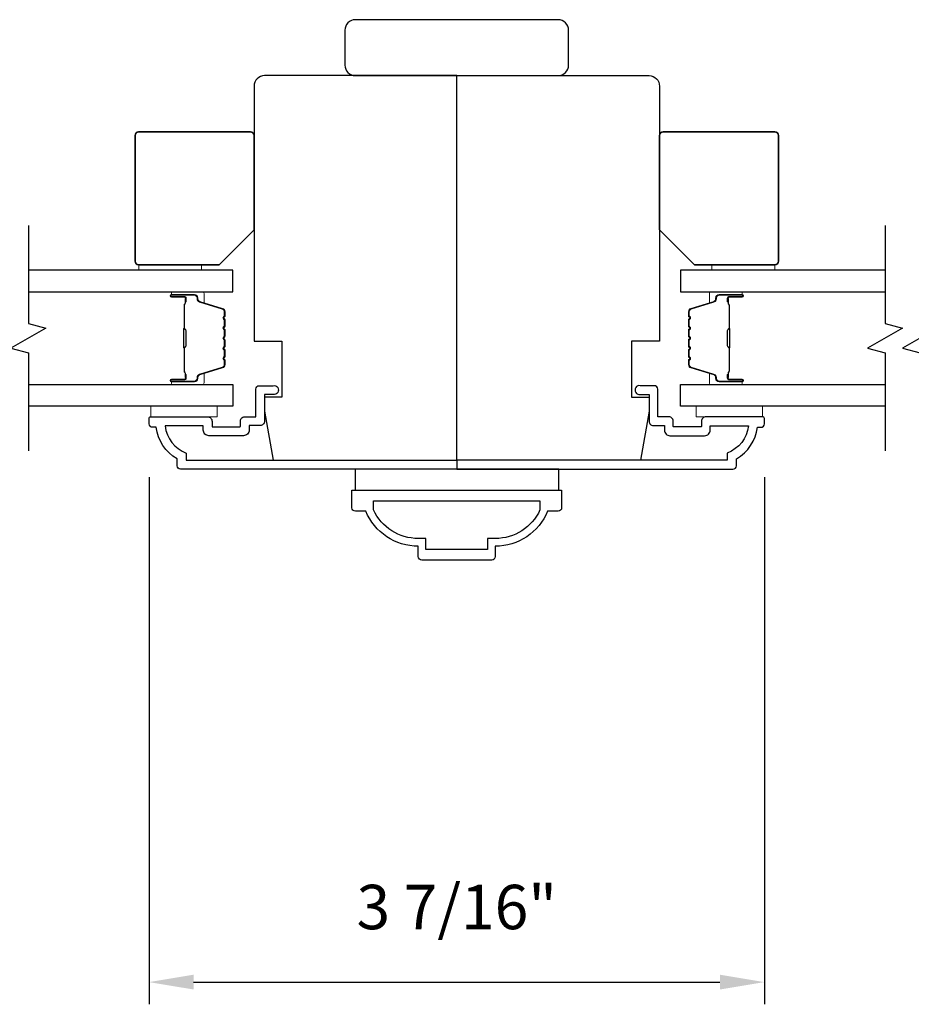
# Model space of a CAD drawing. Extents: x 3250 to 3483, y 1136 to 1243.
# Drawn here: x 3295 to 3300, y 1213 to 1219 of the extents above; entities that cross this region are included whole.
import ezdxf

# ---------------------------------------------------------------- set-up
doc = ezdxf.new("R2010")
doc.units = 0
doc.header["$LTSCALE"] = 250
doc.header["$MEASUREMENT"] = 0
doc.header["$PDMODE"] = 3
doc.header["$PDSIZE"] = -2
doc.layers.get('DEFPOINTS').update_dxf_attribs({"color": 2, "linetype": 'CONTINUOUS'})
for name, color, linetype, lineweight in [('2', 2, 'CONTINUOUS', 25), ('6', 6, 'CONTINUOUS', 5), ('8', 7, 'CONTINUOUS', 35), ('Butal', 9, 'CONTINUOUS', 15), ('Spacer Bar', 1, 'CONTINUOUS', 9), ('Vinyl', 6, 'CONTINUOUS', 15), ('Visible (ANSI)', 7, 'CONTINUOUS', 25)]:
    doc.layers.add(name, color=color, linetype=linetype, lineweight=lineweight)
for name, color, linetype in [('44a06$1$3', 3, 'CONTINUOUS'), ('44a06$1$6', 6, 'CONTINUOUS'), ('7', 7, 'CONTINUOUS'), ('Glass', 6, 'CONTINUOUS')]:
    doc.layers.add(name, color=color, linetype=linetype)
doc.styles.add('ROMANS', font='romans')
doc.dimstyles.new('LWDEC$0', dxfattribs={"dimscale": 0.125, "dimtxt": 2.5, "dimasz": 1, "dimexe": 1.25, "dimexo": 3, "dimgap": 2, "dimtad": 1, "dimtoh": 1, "dimdec": 4, "dimzin": 11, "dimdsep": 46, "dimlunit": 5, "dimtxsty": 'ROMANS', "dimcen": 0, "dimdle": 1.5, "dimazin": 0, "dimtfac": 1, "dimtdec": 4, "dimtix": 1, "dimtmove": 0, "dimatfit": 3, "dimfxl": 0, "dimfrac": 2, "dimtzin": 0, "dimarcsym": 0})

# ---------------------------------------------------------------- blocks, each defined once
blk = doc.blocks.new('*D136')
at = {"layer": '2', "color": 0, "linetype": 'ByBlock', "lineweight": -2}
for p, q in [((3295.9533, 1216.4375), (3295.9533, 1213.4685)), ((3299.4179, 1216.4375), (3299.4179, 1213.4685)), ((3296.2033, 1213.5935), (3299.1679, 1213.5935))]:
    blk.add_line(p, q, dxfattribs=at)
at = {"layer": '2', "color": 0}
for points in [[(3296.2033, 1213.6352), (3296.2033, 1213.5519), (3295.9533, 1213.5935)], [(3299.1679, 1213.6352), (3299.1679, 1213.5519), (3299.4179, 1213.5935)]]:
    blk.add_solid(points, dxfattribs=at)
at = {"layer": 'DEFPOINTS', "color": 0}
for p in [(3295.9533, 1216.7375), (3299.4179, 1216.7375), (3299.4179, 1213.5935)]:
    blk.add_point(p, dxfattribs=at)
at = {"layer": '2', "color": 0, "insert": (3297.6856, 1213.984), "char_height": 0.25, "attachment_point": 5, "style": 'ROMANS'}
blk.add_mtext('3 7/16"', dxfattribs=at)

msp = doc.modelspace()

# ---------------------------------------------------------------- linework, layer by layer
at = {"layer": '44a06$1$3'}
for points in [[(3295.95331, 1216.76702, -0.4142136), (3295.96315, 1216.77687), (3296.28205, 1216.77687, -0.4142136), (3296.30764, 1216.75128), (3296.30764, 1216.72372, 0.4142136), (3296.31158, 1216.71978), (3296.46315, 1216.71978, 0.4142136), (3296.46709, 1216.72372), (3296.46709, 1216.75226, -0.4683749), (3296.49662, 1216.77687), (3296.55371, 1216.77687), (3296.55371, 1216.93238, -0.4142136), (3296.57339, 1216.95206), (3296.65213, 1216.95206, -1.2), (3296.65213, 1216.90285), (3296.60292, 1216.90285), (3296.60292, 1216.75128, -0.4142136), (3296.5793, 1216.72765), (3296.5163, 1216.72765), (3296.5163, 1216.70206, -0.4142136), (3296.48481, 1216.67057), (3296.28993, 1216.67057, -0.4142136), (3296.25843, 1216.70206), (3296.25843, 1216.72569), (3296.04329, 1216.72569, 0.2820204), (3296.16197, 1216.57303), (3296.16197, 1216.53277), (3297.6856, 1216.53277), (3297.6856, 1216.48159), (3296.13048, 1216.48159, -0.4142136), (3296.11079, 1216.50128), (3296.11079, 1216.54065, -0.2381249), (3295.99268, 1216.71781), (3295.973, 1216.71781, -0.4142136), (3295.95331, 1216.7375)], [(3299.41789, 1216.76702, 0.4142136), (3299.40805, 1216.77687), (3299.08915, 1216.77687, 0.4142136), (3299.06356, 1216.75128), (3299.06356, 1216.72372, -0.4142136), (3299.05962, 1216.71978), (3298.90805, 1216.71978, -0.4142136), (3298.90411, 1216.72372), (3298.90411, 1216.75226, 0.4683749), (3298.87458, 1216.77687), (3298.81749, 1216.77687), (3298.81749, 1216.93238, 0.4142136), (3298.79781, 1216.95206), (3298.71907, 1216.95206, 1.2), (3298.71907, 1216.90285), (3298.76828, 1216.90285), (3298.76828, 1216.75128, 0.4142136), (3298.7919, 1216.72765), (3298.8549, 1216.72765), (3298.8549, 1216.70206, 0.4142136), (3298.88639, 1216.67057), (3299.08127, 1216.67057, 0.4142136), (3299.11277, 1216.70206), (3299.11277, 1216.72569), (3299.32791, 1216.72569, -0.2820204), (3299.20923, 1216.57303), (3299.20923, 1216.53277), (3297.6856, 1216.53277), (3297.6856, 1216.48159), (3299.24072, 1216.48159, 0.4142136), (3299.26041, 1216.50128), (3299.26041, 1216.54065, 0.2381249), (3299.37852, 1216.71781), (3299.3982, 1216.71781, 0.4142136), (3299.41789, 1216.7375)], [(3297.09505, 1216.26505), (3297.09505, 1216.36348), (3298.27615, 1216.36348), (3298.27615, 1216.26505, -0.4142136), (3298.25647, 1216.24537), (3298.19741, 1216.24537, -0.3058334), (3297.90214, 1216.04852), (3297.90214, 1215.98946, -0.4142136), (3297.88245, 1215.96978), (3297.48875, 1215.96978, -0.4142136), (3297.46907, 1215.98946), (3297.46907, 1216.04852, -0.3058334), (3297.17379, 1216.24537), (3297.11473, 1216.24537, -0.4142136)], [(3297.85883, 1216.09182), (3297.85883, 1216.02883), (3297.51237, 1216.02883), (3297.51237, 1216.09182), (3297.46907, 1216.09182, -0.2956338), (3297.2171, 1216.25289), (3297.2171, 1216.30442), (3298.15411, 1216.30442), (3298.15411, 1216.25289, -0.2956338), (3297.90214, 1216.09182)]]:
    msp.add_lwpolyline(points, format="xyb", close=True, dxfattribs=at)
at = {"layer": '44a06$1$6'}
msp.add_lwpolyline([(3297.11352, 1216.48159), (3297.11352, 1216.36348), (3298.25964, 1216.36348), (3298.25964, 1216.48159)], close=True, dxfattribs=at)
at = {"layer": '6'}
for points in [[(3296.33717, 1216.83592), (3295.96316, 1216.83592), (3295.96316, 1216.77687), (3296.33717, 1216.77687)], [(3299.40804, 1216.83592), (3299.03403, 1216.83592), (3299.03403, 1216.77687), (3299.40804, 1216.77687)]]:
    msp.add_lwpolyline(points, close=True, dxfattribs=at)
at = {"layer": '7', "flags": 128}
for points in [[(3295.27356, 1217.85355), (3295.27356, 1217.30293), (3295.37199, 1217.27656), (3295.17514, 1217.16291), (3295.27356, 1217.13654), (3295.27356, 1216.58592)], [(3300.09763, 1217.85355), (3300.09763, 1217.30293), (3300.19605, 1217.27656), (3299.9992, 1217.16291), (3300.09763, 1217.13654), (3300.09763, 1216.58592)], [(3300.29448, 1217.85355), (3300.29448, 1217.30293), (3300.3929, 1217.27656), (3300.19605, 1217.16291), (3300.29448, 1217.13654), (3300.29448, 1216.58592)]]:
    msp.add_lwpolyline(points, dxfattribs=at)
at = {"layer": '8'}
for points in [[(3296.54386, 1217.82993), (3296.54386, 1218.36142, 0.4142136), (3296.52418, 1218.38111), (3295.89426, 1218.38111, 0.4142136), (3295.87457, 1218.36142), (3295.87457, 1217.65276, 0.4142136), (3295.89426, 1217.63308), (3296.34701, 1217.63308)], [(3298.82733, 1217.82993), (3298.82733, 1218.36142, -0.4142136), (3298.84702, 1218.38111), (3299.47694, 1218.38111, -0.4142136), (3299.49662, 1218.36142), (3299.49662, 1217.65276, -0.4142136), (3299.47694, 1217.63308), (3299.02418, 1217.63308)]]:
    msp.add_lwpolyline(points, format="xyb", close=True, dxfattribs=at)
at = {"layer": 'Butal'}
for points in [[(3296.08813, 1217.4815), (3296.25264, 1217.4815, -0.4142136), (3296.26248, 1217.47166), (3296.26248, 1217.4195), (3296.23846, 1217.42685, -0.3297505), (3296.22799, 1217.44099), (3296.22799, 1217.44568, 0.4142136), (3296.20791, 1217.46576), (3296.07829, 1217.46576), (3296.07829, 1217.47166, -0.4142136)], [(3299.28306, 1217.4815), (3299.11856, 1217.4815, 0.4142136), (3299.10871, 1217.47166), (3299.10871, 1217.4195), (3299.13274, 1217.42685, 0.3297505), (3299.14321, 1217.44099), (3299.14321, 1217.44568, -0.4142136), (3299.16329, 1217.46576), (3299.29291, 1217.46576), (3299.29291, 1217.47166, 0.4142136)], [(3296.08813, 1216.95797), (3296.25264, 1216.95797, 0.4142136), (3296.26248, 1216.96781), (3296.26248, 1217.01997), (3296.23846, 1217.01262, 0.3297505), (3296.22799, 1216.99848), (3296.22799, 1216.9938, -0.4142136), (3296.20791, 1216.97372), (3296.07829, 1216.97372), (3296.07829, 1216.96781, 0.4142136)], [(3299.28306, 1216.95797), (3299.11856, 1216.95797, -0.4142136), (3299.10871, 1216.96781), (3299.10871, 1217.01997), (3299.13274, 1217.01262, -0.3297505), (3299.14321, 1216.99848), (3299.14321, 1216.9938, 0.4142136), (3299.16329, 1216.97372), (3299.29291, 1216.97372), (3299.29291, 1216.96781, -0.4142136)]]:
    msp.add_lwpolyline(points, format="xyb", close=True, dxfattribs=at)
at = {"layer": 'Glass', "color": 1}
for points in [[(3295.27356, 1217.4815), (3296.42512, 1217.4815), (3296.42512, 1217.60355), (3295.27356, 1217.60355)], [(3300.09763, 1217.60355), (3298.94608, 1217.60355), (3298.94608, 1217.4815), (3300.09763, 1217.4815)], [(3295.27356, 1216.95797), (3296.42512, 1216.95797), (3296.42512, 1216.83592), (3295.27356, 1216.83592)], [(3300.09763, 1216.83592), (3298.94608, 1216.83592), (3298.94608, 1216.95797), (3300.09763, 1216.95797)]]:
    msp.add_lwpolyline(points, dxfattribs=at)
at = {"layer": 'Spacer Bar'}
for points in [[(3296.38059, 1217.17322, -0.2262769), (3296.37874, 1217.16933), (3296.37539, 1217.16662, 0.4769755), (3296.37539, 1217.15885), (3296.37874, 1217.15614, -0.2262769), (3296.38059, 1217.15225), (3296.38059, 1217.11622, -0.2262769), (3296.37874, 1217.11233), (3296.37539, 1217.10962, 0.4769755), (3296.37539, 1217.10185), (3296.37874, 1217.09914, -0.2262769), (3296.38059, 1217.09525), (3296.38059, 1217.07067, -0.3297505), (3296.36666, 1217.05184), (3296.23834, 1217.01261, 0.3297505), (3296.22759, 1216.99809), (3296.22759, 1216.9934, -0.4142136), (3296.20791, 1216.97372), (3296.07829, 1216.97372, -1), (3296.07829, 1216.98872), (3296.15167, 1216.98872, 0.4142136), (3296.15757, 1216.99462), (3296.15757, 1217.01478), (3296.16207, 1217.01478), (3296.16207, 1216.99603, -0.4142136), (3296.15026, 1216.98422), (3296.07829, 1216.98422, 1), (3296.07829, 1216.97822), (3296.20791, 1216.97822, 0.4142136), (3296.22309, 1216.9934), (3296.22309, 1216.99809, -0.3297505), (3296.23702, 1217.01691), (3296.36535, 1217.05614, 0.3297505), (3296.37609, 1217.07067), (3296.37609, 1217.09525, 0.2262769), (3296.37591, 1217.09564), (3296.37256, 1217.09835, -0.4769755), (3296.37256, 1217.11312), (3296.37591, 1217.11583, 0.2262769), (3296.37609, 1217.11622), (3296.37609, 1217.15225, 0.2262769), (3296.37591, 1217.15264), (3296.37256, 1217.15535, -0.4769755), (3296.37256, 1217.17012), (3296.37591, 1217.17283, 0.2262769), (3296.37609, 1217.17322), (3296.37609, 1217.2092, 0.2566329), (3296.37591, 1217.20964), (3296.37256, 1217.21235, -0.4769755), (3296.37256, 1217.22712), (3296.37591, 1217.22983, 0.2262769), (3296.37609, 1217.23022), (3296.37609, 1217.2662, 0.2566329), (3296.37591, 1217.26664), (3296.37256, 1217.26935, -0.4769755), (3296.37256, 1217.28412), (3296.37591, 1217.28683, 0.2262769), (3296.37609, 1217.28722), (3296.37609, 1217.3232, 0.2566329), (3296.37591, 1217.32364), (3296.37256, 1217.32635, -0.4769755), (3296.37256, 1217.34112), (3296.37591, 1217.34383, 0.2262769), (3296.37609, 1217.34422), (3296.37609, 1217.36881, 0.3297505), (3296.36535, 1217.38333), (3296.23702, 1217.42256, -0.3297505), (3296.22309, 1217.44139), (3296.22309, 1217.44607, 0.4142136), (3296.20791, 1217.46126), (3296.07829, 1217.46126, 1), (3296.07829, 1217.45526), (3296.15026, 1217.45526, -0.4142136), (3296.16207, 1217.44344), (3296.16207, 1217.4247), (3296.15757, 1217.4247), (3296.15757, 1217.44485, 0.4142136), (3296.15167, 1217.45076), (3296.07829, 1217.45076, -1), (3296.07829, 1217.46576), (3296.20791, 1217.46576, -0.4142136), (3296.22759, 1217.44607), (3296.22759, 1217.44139, 0.3297505), (3296.23834, 1217.42686), (3296.36666, 1217.38763, -0.3297505), (3296.38059, 1217.36881), (3296.38059, 1217.34422, -0.2262769), (3296.37874, 1217.34033), (3296.37539, 1217.33762, 0.4769755), (3296.37539, 1217.32985), (3296.37874, 1217.32714, -0.2262769), (3296.38059, 1217.32325), (3296.38059, 1217.28722, -0.2262769), (3296.37874, 1217.28333), (3296.37539, 1217.28062, 0.4769755), (3296.37539, 1217.27285), (3296.37874, 1217.27014, -0.2262769), (3296.38059, 1217.26625), (3296.38059, 1217.23022, -0.2262769), (3296.37874, 1217.22633), (3296.37539, 1217.22362, 0.4769755), (3296.37539, 1217.21585), (3296.37874, 1217.21314, -0.2262769), (3296.38059, 1217.20925)], [(3296.15557, 1216.99733), (3296.15557, 1217.02219, 0.2290698), (3296.15265, 1217.02851, -0.2244814), (3296.1501, 1217.03392), (3296.1501, 1217.16308, -0.2896395), (3296.15409, 1217.16941, 0.272736), (3296.16007, 1217.17824), (3296.16007, 1217.26123, 0.2727361), (3296.15409, 1217.27006, -0.2896395), (3296.1501, 1217.27639), (3296.1501, 1217.40555, -0.2244814), (3296.15265, 1217.41096, 0.2290698), (3296.15557, 1217.41728), (3296.15557, 1217.44214), (3296.15757, 1217.44214), (3296.15757, 1217.4173, -0.228585), (3296.15392, 1217.40942, 0.2244814), (3296.1521, 1217.40555), (3296.1521, 1217.27639, 0.2896395), (3296.15495, 1217.27187, -0.2741413), (3296.16207, 1217.26129), (3296.16207, 1217.17818, -0.2741413), (3296.15495, 1217.1676, 0.2896395), (3296.1521, 1217.16308), (3296.1521, 1217.03392, 0.2244814), (3296.15392, 1217.03006, -0.228585), (3296.15757, 1217.02217), (3296.15757, 1216.99733)], [(3298.9906, 1217.17322, 0.2262769), (3298.99246, 1217.16933), (3298.99581, 1217.16662, -0.4769755), (3298.99581, 1217.15885), (3298.99246, 1217.15614, 0.2262769), (3298.9906, 1217.15225), (3298.9906, 1217.11622, 0.2262769), (3298.99246, 1217.11233), (3298.99581, 1217.10962, -0.4769755), (3298.99581, 1217.10185), (3298.99246, 1217.09914, 0.2262769), (3298.9906, 1217.09525), (3298.9906, 1217.07067, 0.3297505), (3299.00453, 1217.05184), (3299.13286, 1217.01261, -0.3297505), (3299.1436, 1216.99809), (3299.1436, 1216.9934, 0.4142136), (3299.16329, 1216.97372), (3299.29291, 1216.97372, 1), (3299.29291, 1216.98872), (3299.21953, 1216.98872, -0.4142136), (3299.21362, 1216.99462), (3299.21362, 1217.01478), (3299.20912, 1217.01478), (3299.20912, 1216.99603, 0.4142136), (3299.22093, 1216.98422), (3299.29291, 1216.98422, -1), (3299.29291, 1216.97822), (3299.16329, 1216.97822, -0.4142136), (3299.1481, 1216.9934), (3299.1481, 1216.99809, 0.3297505), (3299.13417, 1217.01691), (3299.00585, 1217.05614, -0.3297505), (3298.9951, 1217.07067), (3298.9951, 1217.09525, -0.2262769), (3298.99529, 1217.09564), (3298.99864, 1217.09835, 0.4769755), (3298.99864, 1217.11312), (3298.99529, 1217.11583, -0.2262769), (3298.9951, 1217.11622), (3298.9951, 1217.15225, -0.2262769), (3298.99529, 1217.15264), (3298.99864, 1217.15535, 0.4769755), (3298.99864, 1217.17012), (3298.99529, 1217.17283, -0.2262769), (3298.9951, 1217.17322), (3298.99511, 1217.2092, -0.2566329), (3298.99529, 1217.20964), (3298.99864, 1217.21235, 0.4769755), (3298.99864, 1217.22712), (3298.99529, 1217.22983, -0.2262769), (3298.9951, 1217.23022), (3298.99511, 1217.2662, -0.2566329), (3298.99529, 1217.26664), (3298.99864, 1217.26935, 0.4769755), (3298.99864, 1217.28412), (3298.99529, 1217.28683, -0.2262769), (3298.9951, 1217.28722), (3298.99511, 1217.3232, -0.2566329), (3298.99529, 1217.32364), (3298.99864, 1217.32635, 0.4769755), (3298.99864, 1217.34112), (3298.99529, 1217.34383, -0.2262769), (3298.9951, 1217.34422), (3298.9951, 1217.36881, -0.3297505), (3299.00585, 1217.38333), (3299.13417, 1217.42256, 0.3297505), (3299.1481, 1217.44139), (3299.1481, 1217.44607, -0.4142136), (3299.16329, 1217.46126), (3299.29291, 1217.46126, -1), (3299.29291, 1217.45526), (3299.22093, 1217.45526, 0.4142136), (3299.20912, 1217.44344), (3299.20912, 1217.4247), (3299.21362, 1217.4247), (3299.21362, 1217.44485, -0.4142136), (3299.21953, 1217.45076), (3299.29291, 1217.45076, 1), (3299.29291, 1217.46576), (3299.16329, 1217.46576, 0.4142136), (3299.1436, 1217.44607), (3299.1436, 1217.44139, -0.3297505), (3299.13286, 1217.42686), (3299.00453, 1217.38763, 0.3297505), (3298.9906, 1217.36881), (3298.9906, 1217.34422, 0.2262769), (3298.99246, 1217.34033), (3298.99581, 1217.33762, -0.4769755), (3298.99581, 1217.32985), (3298.99246, 1217.32714, 0.2262769), (3298.9906, 1217.32325), (3298.9906, 1217.28722, 0.2262769), (3298.99246, 1217.28333), (3298.99581, 1217.28062, -0.4769755), (3298.99581, 1217.27285), (3298.99246, 1217.27014, 0.2262769), (3298.9906, 1217.26625), (3298.9906, 1217.23022, 0.2262769), (3298.99246, 1217.22633), (3298.99581, 1217.22362, -0.4769755), (3298.99581, 1217.21585), (3298.99246, 1217.21314, 0.2262769), (3298.9906, 1217.20925)], [(3299.21562, 1216.99733), (3299.21562, 1217.02219, -0.2290698), (3299.21855, 1217.02851, 0.2244814), (3299.2211, 1217.03392), (3299.2211, 1217.16308, 0.2896395), (3299.2171, 1217.16941, -0.272736), (3299.21112, 1217.17824), (3299.21112, 1217.26123, -0.2727361), (3299.2171, 1217.27006, 0.2896395), (3299.2211, 1217.27639), (3299.2211, 1217.40555, 0.2244814), (3299.21855, 1217.41096, -0.2290698), (3299.21562, 1217.41728), (3299.21562, 1217.44214), (3299.21362, 1217.44214), (3299.21362, 1217.4173, 0.228585), (3299.21728, 1217.40942, -0.2244814), (3299.2191, 1217.40555), (3299.2191, 1217.27639, -0.2896395), (3299.21625, 1217.27187, 0.2741413), (3299.20912, 1217.26129), (3299.20912, 1217.17818, 0.2741413), (3299.21625, 1217.1676, -0.2896395), (3299.2191, 1217.16308), (3299.2191, 1217.03392, -0.2244814), (3299.21728, 1217.03006, 0.228585), (3299.21362, 1217.02217), (3299.21362, 1216.99733)]]:
    msp.add_lwpolyline(points, format="xyb", close=True, dxfattribs=at)
for points in [[(3296.1521, 1217.16312, 0.0018851), (3296.1521, 1217.16308), (3296.1521, 1217.03392, 0.2244814), (3296.15392, 1217.03006, -0.228585), (3296.15757, 1217.02217), (3296.15757, 1216.99733), (3296.15557, 1216.99733), (3296.15557, 1217.02219, 0.2290698), (3296.15265, 1217.02851, -0.2244814), (3296.1501, 1217.03392), (3296.1501, 1217.16308, 0.2142452), (3296.14945, 1217.16453, -0.2142452), (3296.1471, 1217.16976), (3296.1471, 1217.26971, -0.2142452), (3296.14945, 1217.27494, 0.2142452), (3296.1501, 1217.27639), (3296.1501, 1217.40555, -0.2244814), (3296.15265, 1217.41096, 0.2290698), (3296.15557, 1217.41728), (3296.15557, 1217.44214), (3296.15757, 1217.44214), (3296.15757, 1217.4173, -0.228585), (3296.15392, 1217.40942, 0.2244814), (3296.1521, 1217.40555), (3296.1521, 1217.27639, -0.2142452), (3296.15077, 1217.27344, 0.2142452), (3296.1491, 1217.26971), (3296.1491, 1217.16976, 0.2142452), (3296.15077, 1217.16603, -0.2142452), (3296.1521, 1217.16308)], [(3299.2191, 1217.16312, -0.0018851), (3299.2191, 1217.16308), (3299.2191, 1217.03392, -0.2244814), (3299.21728, 1217.03006, 0.228585), (3299.21362, 1217.02217), (3299.21362, 1216.99733), (3299.21562, 1216.99733), (3299.21562, 1217.02219, -0.2290698), (3299.21855, 1217.02851, 0.2244814), (3299.2211, 1217.03392), (3299.2211, 1217.16308, -0.2142452), (3299.22175, 1217.16453, 0.2142452), (3299.2241, 1217.16976), (3299.2241, 1217.26971, 0.2142452), (3299.22175, 1217.27494, -0.2142452), (3299.2211, 1217.27639), (3299.2211, 1217.40555, 0.2244814), (3299.21855, 1217.41096, -0.2290698), (3299.21562, 1217.41728), (3299.21562, 1217.44214), (3299.21362, 1217.44214), (3299.21362, 1217.4173, 0.228585), (3299.21728, 1217.40942, -0.2244814), (3299.2191, 1217.40555), (3299.2191, 1217.27639, 0.2142452), (3299.22042, 1217.27344, -0.2142452), (3299.2221, 1217.26971), (3299.2221, 1217.16976, -0.2142452), (3299.22042, 1217.16603, 0.2142452), (3299.2191, 1217.16308)]]:
    msp.add_lwpolyline(points, format="xyb", dxfattribs=at)
at = {"layer": 'Vinyl'}
for points in [[(3295.8944, 1217.60355), (3295.8944, 1217.63308), (3296.24873, 1217.63308), (3296.24873, 1217.60355)], [(3299.12261, 1217.60355), (3299.12261, 1217.63308), (3299.47694, 1217.63308), (3299.47694, 1217.60355)]]:
    msp.add_lwpolyline(points, close=True, dxfattribs=at)
at = {"layer": 'Visible (ANSI)'}
for points in [[(3298.25647, 1219.01309), (3297.11473, 1219.01309, 0.4142136), (3297.05568, 1218.95404), (3297.05568, 1218.75719, 0.4142136), (3297.11473, 1218.69813), (3298.25647, 1218.69813, 0.4142136), (3298.31552, 1218.75719), (3298.31552, 1218.95404, 0.4142136)], [(3296.70134, 1217.20206), (3296.70134, 1216.8871), (3296.60292, 1216.8871), (3296.60292, 1216.80836), (3296.65141, 1216.53277), (3297.6856, 1216.53277), (3297.6856, 1218.69813), (3296.60292, 1218.69813, 0.4142136), (3296.54386, 1218.63908), (3296.54386, 1217.20206)], [(3298.66985, 1217.20206), (3298.66985, 1216.8871), (3298.76828, 1216.8871), (3298.76828, 1216.80836), (3298.71979, 1216.53277), (3297.6856, 1216.53277), (3297.6856, 1218.69813), (3298.76828, 1218.69813, -0.4142136), (3298.82734, 1218.63908), (3298.82734, 1217.20206)]]:
    msp.add_lwpolyline(points, format="xyb", close=True, dxfattribs=at)

# ---------------------------------------------------------------- dimensions: what is measured, and where the dimension line sits
at = {"layer": '2'}
dim = msp.add_linear_dim(base=(3299.41789, 1213.59353), p1=(3295.95331, 1216.7375), p2=(3299.41789, 1216.7375), dimstyle='LWDEC$0', override={"dimscale": 0.1, "dimasz": 2.5, "dimpost": '"', "dimarcsym": 1}, dxfattribs=at)
dim.commit()
dim.dimension.update_dxf_attribs({"geometry": '*D136', "text_midpoint": (3297.6856, 1213.98401)})

doc.saveas('drawing.dxf')
